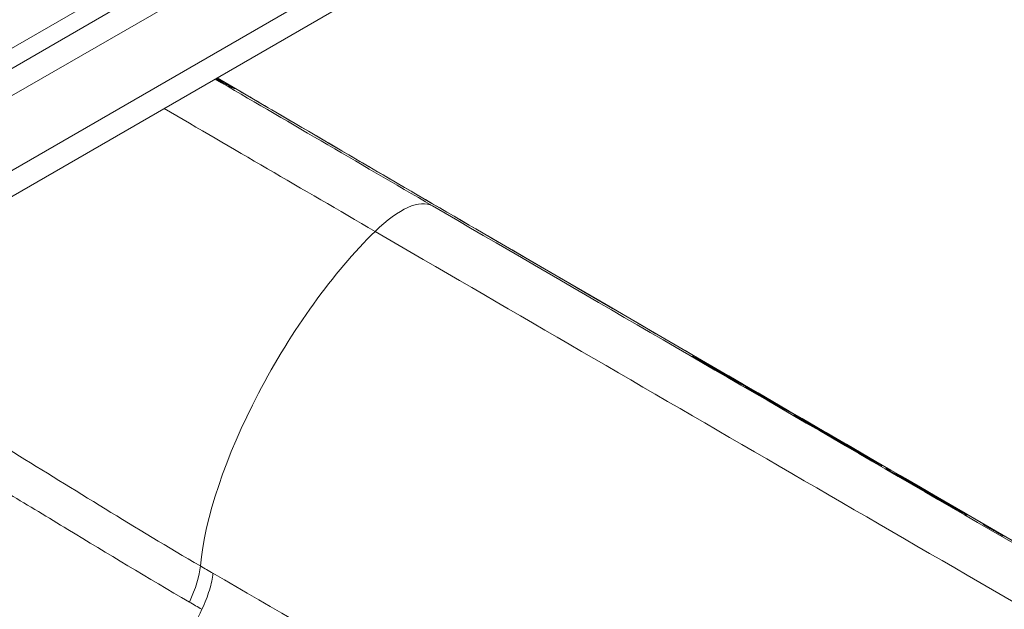
# Model space of a CAD drawing. Extents: x 71371 to 96571, y -30653 to 22807.
# Drawn here: x 76632 to 76707, y -7623 to -7578 of the extents above; entities that cross this region are included whole.
import ezdxf

# ---------------------------------------------------------------- set-up
doc = ezdxf.new("R2010")
doc.units = 0
doc.header["$MEASUREMENT"] = 0
doc.header["$PDMODE"] = 1
doc.layers.get('0').update_dxf_attribs({"linetype": 'CONTINUOUS'})
doc.layers.get('DefPoints').update_dxf_attribs({"linetype": 'CONTINUOUS'})
for name, color, linetype, lineweight in [('FRAM3', 1, 'CONTINUOUS', 50), ('外形線', 7, 'CONTINUOUS', 18), ('寸法線', 3, 'CONTINUOUS', 18)]:
    doc.layers.add(name, color=color, linetype=linetype, lineweight=lineweight)
doc.styles.get("Standard").update_dxf_attribs({"font": 'TXT.SHX', "bigfont": 'bigfont.shx'})
doc.dimstyles.new('60-150', dxfattribs={"dimscale": 60, "dimtxt": 3, "dimasz": 3, "dimexe": 0, "dimexo": 1, "dimgap": 1, "dimtad": 3, "dimdec": 1, "dimlfac": 2.5, "dimdsep": 46, "dimtxsty": 'Standard', "dimblk": 'DOTSMALL', "dimcen": 0, "dimclrd": 256, "dimclre": 256, "dimclrt": 7, "dimadec": 3, "dimazin": 2, "dimtfac": 1, "dimtdec": 1, "dimtix": 1, "dimtmove": 2, "dimatfit": 2, "dimldrblk": 'OPEN', "dimfxl": 0, "dimtolj": 1, "dimlwd": -1, "dimlwe": -1, "dimarcsym": 0})

# ---------------------------------------------------------------- blocks, each defined once
blk = doc.blocks.new('_DotSmall')
at = {"layer": 'FRAM3', "color": 0, "const_width": 0.5}
blk.add_lwpolyline([(-0.0625, 0, 1), (0.0625, 0, 1)], format="xyb", close=True, dxfattribs=at)
blk = doc.blocks.new('*D210')
at = {"layer": 'DefPoints', "color": 0, "ltscale": 5}
for p in [(79868.45, -4410.44), (74985.418, -7502.137), (79868.45, -7764.159)]:
    blk.add_point(p, dxfattribs=at)
at = {"layer": '寸法線', "ltscale": 5}
for p, q in [((74985.418, -7442.137), (74985.418, -4410.44)), ((74985.418, -4410.44), (79868.45, -4410.44)), ((79868.45, -7704.159), (79868.45, -4410.44))]:
    blk.add_line(p, q, dxfattribs=at)
at = {"layer": '寸法線', "ltscale": 5, "xscale": 180, "yscale": 180, "zscale": 180, "rotation": 180}
blk.add_blockref('_DotSmall', (74985.418, -4410.44), dxfattribs=at)
at = {"layer": '寸法線', "ltscale": 5, "xscale": 180, "yscale": 180, "zscale": 180}
blk.add_blockref('_DotSmall', (79868.45, -4410.44), dxfattribs=at)
at = {"layer": '寸法線', "color": 7, "ltscale": 5, "insert": (77426.934, -4260.44), "char_height": 180, "attachment_point": 5}
blk.add_mtext('\\A1;12300', dxfattribs=at)
blk = doc.blocks.new('_OPEN')
at = {"color": 0, "linetype": 'ByBlock'}
for p, q in [((-1, 0.16667), (0, 0)), ((0, 0), (-1, -0.16667)), ((0, 0), (-1, 0))]:
    blk.add_line(p, q, dxfattribs=at)
blk = doc.blocks.new('*D211')
at = {"layer": 'DefPoints', "color": 0, "ltscale": 5}
for p in [(76087.36, -5160.421), (80373.192, -5160.421), (78753.762, -9939.253)]:
    blk.add_point(p, dxfattribs=at)
at = {"layer": '寸法線', "ltscale": 5}
for p, q in [((76147.36, -5160.421), (80373.192, -5160.421)), ((80373.192, -9939.253), (80373.192, -5160.421)), ((78813.762, -9939.253), (80373.192, -9939.253))]:
    blk.add_line(p, q, dxfattribs=at)
at = {"layer": '寸法線', "ltscale": 5, "xscale": 180, "yscale": 180, "zscale": 180}
for p, rotation in [((80373.192, -5160.421), 90), ((80373.192, -9939.253), 270)]:
    blk.add_blockref('_DotSmall', p, dxfattribs=dict(at, rotation=rotation))
at = {"layer": '寸法線', "color": 7, "ltscale": 5, "insert": (80223.192, -7549.837), "char_height": 180, "attachment_point": 5, "rotation": 90}
blk.add_mtext('\\A1;12000', dxfattribs=at)

msp = doc.modelspace()

# ---------------------------------------------------------------- linework, layer by layer
at = {"layer": '外形線'}
for p, q in [((76546.21, -7640.884, 0), (77034.987, -7358.688, 0)), ((77031.898, -7358.489, 0), (76547.582, -7638.109, 0)), ((77009.022, -7362.39, 0), (76562.399, -7620.249, 0)), ((77009.682, -7363.534, 0), (76563.059, -7621.392, 0)), ((76563.955, -7622.945, 0), (77010.579, -7365.087, 0)), ((76683.486, -7603.735, 0), (76685.005, -7604.554, 0)), ((76684.92, -7604.575, 0), (76683.951, -7604.012, 0)), ((76683.951, -7604.012, 0), (76684.921, -7604.575, 0)), ((76685.446, -7604.851, 0), (76686.434, -7605.383, 0)), ((76686.437, -7605.386, 0), (76685.45, -7604.853, 0)), ((76685.45, -7604.853, 0), (76687.382, -7605.932, 0)), ((76685.694, -7605.018, 0), (76687.592, -7606.079, 0)), ((76687.594, -7606.08, 0), (76685.696, -7605.019, 0)), ((76685.85, -7605.037, 0), (76685.973, -7605.108, 0)), ((76687.512, -7606.073, 0), (76687.594, -7606.08, 0)), ((76688.97, -7606.926, 0), (76688.003, -7606.364, 0)), ((76688.003, -7606.365, 0), (76688.97, -7606.926, 0)), ((76688.161, -7606.378, 0), (76688.56, -7606.61, 0)), ((76688.878, -7606.848, 0), (76689.016, -7606.886, 0)), ((76689.052, -7606.901, 0), (76688.914, -7606.863, 0)), ((76688.914, -7606.863, 0), (76689.9, -7607.395, 0)), ((76689.811, -7607.406, 0), (76691.33, -7608.226, 0)), ((76691.334, -7608.228, 0), (76689.815, -7607.408, 0)), ((76690.745, -7607.878, 0), (76690.869, -7607.95, 0)), ((76698.912, -7612.668, 0), (76699.137, -7612.798, 0)), ((76699.497, -7612.984, 0), (76699.304, -7612.871, 0)), ((76699.305, -7612.872, 0), (76699.497, -7612.984, 0)), ((76705.633, -7616.524, 0), (76705.663, -7616.539, 0)), ((76706.322, -7616.93, 0), (76706.172, -7616.844, 0)), ((76706.172, -7616.844, 0), (76706.322, -7616.931, 0)), ((76706.462, -7616.995, 0), (76706.613, -7617.082, 0)), ((76707.116, -7617.383, 0), (76707.146, -7617.398, 0)), ((76707.151, -7617.402, 0), (76707.122, -7617.386, 0))]:
    msp.add_line(p, q, dxfattribs=at)
at = {"layer": '外形線', "extrusion": (0, 0, -1)}
for centre, start, end in [((-76685.374, -7604.985, 0), 87.46495, 118.34779), ((-76687.517, -7606.212, 0), 119.20439, 162.09457), ((-76688.838, -7606.995, 0), 86.4518, 105.30402)]:
    msp.add_arc(centre, 0.152, start, end, dxfattribs=at)
for centre, major_axis, ratio, start_param, end_param in [((76611.674, -7563.26, 0), (-21.997, -12.7), 0.794736, 3.190363, 6.234414), ((76697.398, -7610.78, 0), (93.757, -54.131), 0.00822, 1.93386, 2.13203), ((76641.019, -7578.973, 0), (7.587, -4.38), 0.00822, 0, 0.616299), ((76641.019, -7578.973, 0), (7.587, -4.38), 0.00822, 5.676378, 6.283185), ((76697.398, -7610.78, 0), (80.02, -46.199), 0.00822, 1.93386, 2.242866), ((76647.335, -7585.553, 0), (-2.2, 1.27), 0.999966, 1.455391, 1.570796), ((76695.493, -7614.08, 0), (100.625, -58.096), 0.00822, 1.93386, 2.111987), ((76658.605, -7601.076, 0), (-5.107, -8.783), 0.355128, 2.237134, 3.132799), ((76760.872, -7645.619, 0), (270.283, -156.048), 0.00822, 1.689419, 1.93386), ((76657.9, -7607.93, 0), (-10.215, -17.566), 0.355128, 0.651082, 2.237134), ((76758.968, -7648.918, 0), (277.152, -160.014), 0.00822, 1.707519, 1.93386), ((76760.872, -7645.619, 0), (256.546, -148.117), 0.00822, 1.207732, 1.93386), ((76663.545, -7603.787, 0), (-5.107, -8.783), 0.355128, 3.132799, 3.141593), ((76684.141, -7604.115, 0), (0.682, -0.394), 0.00822, 1.848913, 3.419227), ((76685.111, -7604.678, 0), (0.682, -0.394), 0.00822, 0.534481, 1.848913), ((76685.66, -7604.934, 0), (0.682, -0.394), 0.00822, 3.419227, 4.990541), ((76685.374, -7604.985, 0), (-0.132, 0.076), 0.999966, 1.003006, 1.570796), ((76685.374, -7604.985, 0), (0.072, 0.134), 0.961675, 0, 0.029985), ((76685.774, -7605.169, 0), (-0.077, -0.132), 0.27457, 2.517575, 3.133044), ((76685.897, -7605.24, 0), (-0.077, -0.132), 0.27457, 2.569848, 3.133044), ((76685.782, -7605.005, 0), (0.682, -0.394), 0.00822, 4.990541, 6.283185), ((76686.361, -7605.518, 0), (0.072, 0.134), 0.961675, 0, 0.029985), ((76685.782, -7605.005, 0), (0.682, -0.394), 0.00822, 0, 0.277631), ((76686.388, -7605.531, 0), (-0.132, 0.076), 0.999966, 1.438522, 1.570796), ((76687.971, -7606.276, 0), (0.682, -0.394), 0.00822, 3.666196, 4.990118), ((76688.193, -7606.467, 0), (0.682, -0.394), 0.00822, 1.848821, 3.159039), ((76687.435, -7606.205, 0), (0.013, 0.152), 0.999814, 0.440353, 0.580671), ((76687.517, -7606.212, 0), (-0.132, 0.076), 0.999966, 1.570796, 2.305447), ((76687.517, -7606.212, 0), (0.013, 0.152), 0.999814, 0.440353, 1.174857), ((76687.927, -7606.496, 0), (-0.077, -0.132), 0.274447, 3.133044, 3.141593), ((76688.085, -7606.51, 0), (-0.077, -0.132), 0.274163, 2.163617, 3.133045), ((76688.484, -7606.742, 0), (-0.077, -0.132), 0.274163, 2.163608, 3.133045), ((76688.37, -7606.507, 0), (0.682, -0.394), 0.00822, 4.990118, 6.283185), ((76688.838, -7606.995, 0), (0.072, 0.134), 0.961675, 0.029985, 0.617806), ((76689.16, -7607.028, 0), (0.682, -0.394), 0.00822, 0.277634, 1.848821), ((76688.894, -7607.058, 0), (-0.077, -0.132), 0.274447, 3.133044, 3.141593), ((76688.976, -7607.033, 0), (-0.132, 0.076), 0.999966, 1.279305, 1.570796), ((76688.975, -7607.033, 0), (0.04, 0.147), 0.999475, 0, 0.256622), ((76688.37, -7606.507, 0), (0.682, -0.394), 0.00822, 0, 0.031333), ((76690.555, -7607.776, 0), (0.682, -0.394), 0.00822, 3.419223, 4.990245), ((76689.824, -7607.527, 0), (0.072, 0.134), 0.961675, 0.029985, 0.848804), ((76690.679, -7607.848, 0), (0.682, -0.394), 0.00822, 4.990245, 6.283185), ((76691.285, -7608.373, 0), (-0.132, 0.076), 0.999966, 0.899352, 0.899486), ((76690.679, -7607.848, 0), (0.682, -0.394), 0.00822, 0, 0.277634), ((76691.285, -7608.373, 0), (-0.132, 0.076), 0.999966, 1.438522, 1.570796), ((76698.916, -7612.678, 0), (0.682, -0.394), 0.00822, 2.87606, 4.700544), ((76698.181, -7612.432, 0), (-0.08, -0.13), 0.96492, 3.110277, 3.141593), ((76698.835, -7612.8, 0), (0.076, 0.132), 0.011845, 0.008221, 0.498689), ((76699.653, -7613.066, 0), (0.682, -0.394), 0.00822, 2.10207, 3.790188), ((76699.061, -7612.93, 0), (0.076, 0.132), 0.011845, 0.008221, 0.523891), ((76699.142, -7612.809, 0), (0.682, -0.394), 0.00822, 4.700544, 6.022646), ((76699.845, -7613.178, 0), (0.682, -0.394), 0.00822, 0.624614, 2.10207), ((76700.32, -7613.633, 0), (0.075, 0.133), 0.811161, 0, 0.014057), ((76706.303, -7616.912, 0), (0.682, -0.394), 0.00822, 1.758672, 3.329469), ((76706.332, -7616.927, 0), (0.682, -0.394), 0.00822, 3.329469, 4.900265), ((76706.453, -7616.999, 0), (0.682, -0.394), 0.00822, 0.187876, 1.758672), ((76706.246, -7617.062, 0), (-0.076, -0.132), 0.186766, 3.133225, 3.141593), ((76706.386, -7617.127, 0), (-0.076, -0.132), 0.186766, 2.701108, 3.133225), ((76706.482, -7617.014, 0), (0.682, -0.394), 0.00822, 4.900265, 6.283185), ((76707.088, -7617.539, 0), (-0.132, 0.076), 0.999966, 1.438484, 1.570796), ((76706.482, -7617.014, 0), (0.682, -0.394), 0.00822, 0, 0.187876)]:
    msp.add_ellipse(centre, major_axis=major_axis, ratio=ratio, start_param=start_param, end_param=end_param, dxfattribs=at)
at = {"layer": '外形線'}
for centre, major_axis, ratio, start_param, end_param in [((76683.41, -7603.867, 0), (-0.072, -0.134), 0.961674, 2.875602, 3.111608), ((76683.875, -7604.144, 0), (0.077, 0.132), 0.274536, 0, 0.008549), ((76684.844, -7604.707, 0), (0.077, 0.132), 0.274536, 0, 0.008549), ((76684.929, -7604.686, 0), (-0.072, -0.134), 0.961674, 2.189365, 3.111608), ((76685.374, -7604.985, 0), (-0.074, -0.133), 0.865493, 2.569874, 3.125181), ((76685.62, -7605.151, 0), (-0.074, -0.133), 0.860504, 3.125456, 3.141593), ((76687.306, -7606.064, 0), (-0.074, -0.133), 0.865493, 2.54805, 3.125181), ((76687.517, -7606.212, 0), (-0.074, -0.133), 0.860504, 3.125456, 3.141593), ((76688.838, -7606.995, 0), (-0.04, -0.147), 0.999475, 2.884971, 3.141593), ((76689.739, -7607.54, 0), (-0.072, -0.134), 0.961674, 3.111608, 3.141593), ((76690.669, -7608.01, 0), (0.077, 0.132), 0.274286, 0.008548, 0.624583), ((76690.793, -7608.082, 0), (0.077, 0.132), 0.274286, 0.008548, 0.571818), ((76691.258, -7608.36, 0), (-0.072, -0.134), 0.961674, 3.111608, 3.141593), ((76699.035, -7612.881, 0), (-0.075, -0.133), 0.796906, 2.803458, 3.127985), ((76699.228, -7613.003, 0), (0.077, 0.132), 0.506615, 0, 0.009535), ((76699.421, -7613.116, 0), (0.077, 0.132), 0.506615, 0, 0.009535), ((76699.726, -7613.32, 0), (0.08, 0.13), 0.966218, 0.031902, 0.534101), ((76705.557, -7616.656, 0), (-0.07, -0.135), 0.98237, 2.89036, 3.097607), ((76705.586, -7616.671, 0), (-0.07, -0.135), 0.98237, 2.828124, 3.097607), ((76706.096, -7616.975, 0), (0.076, 0.132), 0.186766, 0, 0.008368), ((76706.536, -7617.214, 0), (0.076, 0.132), 0.186766, 0.008368, 0.43396), ((76707.046, -7617.518, 0), (-0.07, -0.135), 0.98237, 3.097607, 3.141593), ((76707.075, -7617.534, 0), (-0.07, -0.135), 0.98237, 3.097607, 3.141593), ((76643.018, -7622.647, 0), (2.551, 4.393), 0.355943, 4.96011, 5.63185), ((76744.591, -7673.819, 0), (-274.203, 158.311), 0.00822, 1.21148, 1.428565)]:
    msp.add_ellipse(centre, major_axis=major_axis, ratio=ratio, start_param=start_param, end_param=end_param, dxfattribs=at)
for points, knots in [([(76648.396, -7583.249, 0), (76648.396, -7583.249, 0), (76648.394, -7583.248, 0), (76648.365, -7583.233, 0), (76648.288, -7583.193, 0), (76648.136, -7583.11, 0), (76648.082, -7583.08, 0), (76647.96, -7583.013, 0), (76647.892, -7582.976, 0), (76647.746, -7582.895, 0), (76647.667, -7582.851, 0), (76647.5, -7582.758, 0), (76647.411, -7582.708, 0), (76647.276, -7582.632, 0), (76647.233, -7582.608, 0), (76647.189, -7582.584, 0)], [0.1337275, 0.1337275, 0.1337275, 0.1337275, 0.1594615, 0.1594615, 0.3059573, 0.3059573, 0.3741829, 0.3741829, 0.4430674, 0.4430674, 0.5118716, 0.5118716, 0.57992, 0.57992, 0.6103491, 0.6103491, 0.6103491, 0.6103491]), ([(76668.652, -7595.004, 0), (76662.679, -7591.531, 0), (76656.986, -7588.21, 0), (76650.212, -7584.248, 0), (76648.726, -7583.378, 0), (76647.28, -7582.531, 0)], [1.9338604, 1.9338604, 1.9338604, 1.9338604, 2.1740904, 2.1740904, 2.2437822, 2.2437822, 2.2437822, 2.2437822]), ([(76850.817, -7700.177, 0), (76839.19, -7693.512, 0), (76827.247, -7686.656, 0), (76802.978, -7672.703, 0), (76790.652, -7665.607, 0), (76765.878, -7651.323, 0), (76753.43, -7644.136, 0), (76728.673, -7629.823, 0), (76716.364, -7622.697, 0), (76692.146, -7608.655, 0), (76680.237, -7601.74, 0), (76668.652, -7595.004, 0)], [1.2077323, 1.2077323, 1.2077323, 1.2077323, 1.3529579, 1.3529579, 1.4981835, 1.4981835, 1.6434091, 1.6434091, 1.7886347, 1.7886347, 1.9338604, 1.9338604, 1.9338604, 1.9338604]), ([(76614.877, -7601.239, 0), (76615.189, -7601.415, 0), (76615.502, -7601.593, 0), (76616.798, -7602.329, 0), (76617.798, -7602.898, 0), (76619.33, -7603.77, 0), (76619.847, -7604.065, 0), (76620.887, -7604.66, 0), (76621.411, -7604.96, 0), (76622.992, -7605.869, 0), (76624.06, -7606.486, 0), (76626.221, -7607.746, 0), (76627.315, -7608.39, 0), (76629.528, -7609.707, 0), (76630.647, -7610.381, 0), (76634.045, -7612.451, 0), (76636.362, -7613.892, 0), (76641.1, -7616.8, 0), (76643.522, -7618.268, 0), (76645.994, -7619.704, 0)], [0.1313515, 0.1313515, 0.1313515, 0.1313515, 0.1350537, 0.1350537, 0.1465517, 0.1465517, 0.1523007, 0.1523007, 0.1580497, 0.1580497, 0.1695477, 0.1695477, 0.1810457, 0.1810457, 0.1925436, 0.1925436, 0.2155396, 0.2155396, 0.2385356, 0.2385356, 0.2385356, 0.2385356]), ([(76645.159, -7622.45, 0), (76641.998, -7620.624, 0), (76638.907, -7618.75, 0), (76634.395, -7616.011, 0), (76632.913, -7615.11, 0), (76630.722, -7613.797, 0), (76629.997, -7613.366, 0), (76628.559, -7612.52, 0), (76627.845, -7612.104, 0), (76625.721, -7610.876, 0), (76624.327, -7610.084, 0), (76622.269, -7608.929, 0), (76621.589, -7608.549, 0), (76620.576, -7607.987, 0), (76620.24, -7607.801, 0), (76619.571, -7607.431, 0), (76619.238, -7607.247, 0), (76617.583, -7606.337, 0), (76616.295, -7605.633, 0), (76613.879, -7604.315, 0), (76612.747, -7603.699, 0), (76611.644, -7603.105, 0)], [0, 0, 0, 0, 0.0290193, 0.0290193, 0.0435289, 0.0435289, 0.0507837, 0.0507837, 0.0580385, 0.0580385, 0.0725482, 0.0725482, 0.079803, 0.079803, 0.0834304, 0.0834304, 0.0870578, 0.0870578, 0.1015674, 0.1015674, 0.1150015, 0.1150015, 0.1150015, 0.1150015]), ([(76683.473, -7603.73, 0), (76683.473, -7603.73, 0), (76683.473, -7603.73, 0), (76683.477, -7603.733, 0), (76683.483, -7603.737, 0), (76683.504, -7603.75, 0), (76683.526, -7603.763, 0), (76683.587, -7603.799, 0), (76683.631, -7603.825, 0), (76683.734, -7603.886, 0), (76683.795, -7603.922, 0), (76683.89, -7603.977, 0), (76683.92, -7603.994, 0), (76683.951, -7604.012, 0)], [0.068995, 0.068995, 0.068995, 0.068995, 0.0776877, 0.0776877, 0.1026276, 0.1026276, 0.1497536, 0.1497536, 0.20922, 0.20922, 0.2711519, 0.2711519, 0.2990491, 0.2990491, 0.2990491, 0.2990491]), ([(76684.921, -7604.575, 0), (76684.991, -7604.616, 0), (76685.066, -7604.659, 0), (76685.212, -7604.743, 0), (76685.284, -7604.785, 0), (76685.419, -7604.862, 0), (76685.483, -7604.899, 0), (76685.595, -7604.963, 0), (76685.644, -7604.99, 0), (76685.687, -7605.014, 0), (76685.69, -7605.016, 0), (76685.694, -7605.018, 0)], [0, 0, 0, 0, 0.0636088, 0.0636088, 0.1260868, 0.1260868, 0.1885976, 0.1885976, 0.2510085, 0.2510085, 0.2571642, 0.2571642, 0.2571642, 0.2571642]), ([(76686.434, -7605.383, 0), (76686.442, -7605.388, 0), (76686.448, -7605.391, 0), (76686.45, -7605.392, 0), (76686.45, -7605.392, 0), (76686.45, -7605.392, 0)], [0, 0, 0, 0, 0.02728994, 0.02728994, 0.03139694, 0.03139694, 0.03139694, 0.03139694]), ([(76687.525, -7606.082, 0), (76687.525, -7606.082, 0), (76687.525, -7606.083, 0), (76687.529, -7606.085, 0), (76687.535, -7606.089, 0), (76687.557, -7606.102, 0), (76687.578, -7606.115, 0), (76687.639, -7606.152, 0), (76687.683, -7606.178, 0), (76687.786, -7606.238, 0), (76687.848, -7606.274, 0), (76687.942, -7606.329, 0), (76687.972, -7606.347, 0), (76688.003, -7606.365, 0)], [0.068995, 0.068995, 0.068995, 0.068995, 0.0776877, 0.0776877, 0.1026276, 0.1026276, 0.1497536, 0.1497536, 0.20922, 0.20922, 0.2711519, 0.2711519, 0.2990672, 0.2990672, 0.2990672, 0.2990672]), ([(76688.97, -7606.926, 0), (76689.041, -7606.967, 0), (76689.116, -7607.01, 0), (76689.261, -7607.094, 0), (76689.334, -7607.136, 0), (76689.469, -7607.213, 0), (76689.533, -7607.25, 0), (76689.645, -7607.313, 0), (76689.694, -7607.341, 0), (76689.767, -7607.382, 0), (76689.795, -7607.397, 0), (76689.811, -7607.406, 0)], [0, 0, 0, 0, 0.0636088, 0.0636088, 0.1260868, 0.1260868, 0.1885976, 0.1885976, 0.2510084, 0.2510084, 0.3072841, 0.3072841, 0.3072841, 0.3072841]), ([(76693.69, -7609.666, 0), (76693.58, -7609.602, 0), (76693.469, -7609.538, 0), (76693.252, -7609.411, 0), (76693.145, -7609.349, 0), (76692.831, -7609.166, 0), (76692.631, -7609.05, 0), (76692.353, -7608.887, 0), (76692.263, -7608.834, 0), (76692.093, -7608.734, 0), (76692.012, -7608.687, 0), (76691.863, -7608.599, 0), (76691.794, -7608.558, 0), (76691.665, -7608.481, 0), (76691.605, -7608.446, 0), (76691.497, -7608.381, 0), (76691.45, -7608.353, 0), (76691.366, -7608.302, 0), (76691.33, -7608.28, 0), (76691.245, -7608.228, 0), (76691.212, -7608.206, 0), (76691.197, -7608.193, 0), (76691.198, -7608.193, 0), (76691.208, -7608.196, 0), (76691.218, -7608.201, 0), (76691.245, -7608.214, 0), (76691.263, -7608.223, 0), (76691.308, -7608.246, 0), (76691.335, -7608.261, 0), (76691.362, -7608.275, 0)], [0, 0, 0, 0, 0.00099226, 0.00099226, 0.00198452, 0.00198452, 0.00396903, 0.00396903, 0.00496129, 0.00496129, 0.00595355, 0.00595355, 0.00694581, 0.00694581, 0.00793807, 0.00793807, 0.00893032, 0.00893032, 0.00992258, 0.00992258, 0.0119071, 0.0119071, 0.01289936, 0.01289936, 0.01389162, 0.01389162, 0.01488387, 0.01488387, 0.01587613, 0.01587613, 0.01587613, 0.01587613]), ([(76691.22, -7608.21, 0), (76691.22, -7608.21, 0), (76691.223, -7608.212, 0), (76691.239, -7608.223, 0), (76691.265, -7608.24, 0), (76691.378, -7608.31, 0), (76691.508, -7608.388, 0), (76691.847, -7608.589, 0), (76692.06, -7608.715, 0), (76692.468, -7608.954, 0), (76692.648, -7609.06, 0), (76692.838, -7609.17, 0)], [0.0995094, 0.0995094, 0.0995094, 0.0995094, 0.1385455, 0.1385455, 0.2740257, 0.2740257, 0.5468088, 0.5468088, 0.8176227, 0.8176227, 1.0017201, 1.0017201, 1.0017201, 1.0017201]), ([(76691.33, -7608.226, 0), (76691.338, -7608.23, 0), (76691.344, -7608.233, 0), (76691.346, -7608.234, 0), (76691.346, -7608.234, 0), (76691.346, -7608.234, 0)], [0, 0, 0, 0, 0.02729009, 0.02729009, 0.03139768, 0.03139768, 0.03139768, 0.03139768]), ([(76691.362, -7608.275, 0), (76691.393, -7608.292, 0), (76691.423, -7608.308, 0), (76691.492, -7608.346, 0), (76691.531, -7608.367, 0), (76691.661, -7608.438, 0), (76691.762, -7608.494, 0), (76691.941, -7608.594, 0), (76692.005, -7608.631, 0), (76692.145, -7608.709, 0), (76692.219, -7608.751, 0), (76692.454, -7608.884, 0), (76692.628, -7608.983, 0), (76693.011, -7609.201, 0), (76693.218, -7609.32, 0), (76693.646, -7609.565, 0), (76693.867, -7609.692, 0), (76694.206, -7609.887, 0), (76694.321, -7609.953, 0), (76694.548, -7610.085, 0), (76694.661, -7610.15, 0), (76694.887, -7610.281, 0), (76695, -7610.346, 0), (76695.224, -7610.476, 0), (76695.335, -7610.54, 0), (76695.446, -7610.605, 0)], [0, 0, 0, 0, 0.00098589, 0.00098589, 0.00197178, 0.00197178, 0.00394355, 0.00394355, 0.00492944, 0.00492944, 0.00591533, 0.00591533, 0.0078871, 0.0078871, 0.00985888, 0.00985888, 0.01183066, 0.01183066, 0.01281654, 0.01281654, 0.01380243, 0.01380243, 0.01478832, 0.01478832, 0.01577421, 0.01577421, 0.01577421, 0.01577421]), ([(76692.726, -7609.105, 0), (76692.738, -7609.104, 0), (76692.749, -7609.105, 0), (76692.765, -7609.108, 0), (76692.771, -7609.109, 0), (76692.781, -7609.112, 0), (76692.784, -7609.113, 0), (76692.793, -7609.116, 0), (76692.796, -7609.117, 0), (76692.809, -7609.123, 0), (76692.816, -7609.126, 0), (76692.851, -7609.143, 0), (76692.889, -7609.164, 0), (76692.93, -7609.185, 0)], [0.038867, 0.038867, 0.038867, 0.038867, 0.0487789, 0.0487789, 0.0575275, 0.0575275, 0.0664977, 0.0664977, 0.0847532, 0.0847532, 0.1353056, 0.1353056, 0.2857837, 0.2857837, 0.2857837, 0.2857837]), ([(76692.935, -7609.188, 0), (76692.905, -7609.172, 0), (76692.875, -7609.156, 0), (76692.833, -7609.135, 0), (76692.819, -7609.128, 0), (76692.807, -7609.124, 0), (76692.811, -7609.127, 0), (76692.842, -7609.148, 0), (76692.87, -7609.166, 0), (76692.959, -7609.22, 0), (76693.018, -7609.255, 0), (76693.127, -7609.32, 0), (76693.167, -7609.344, 0), (76693.254, -7609.395, 0), (76693.3, -7609.422, 0), (76693.446, -7609.507, 0), (76693.555, -7609.571, 0), (76693.727, -7609.671, 0), (76693.786, -7609.705, 0), (76693.906, -7609.775, 0), (76693.967, -7609.811, 0), (76694.029, -7609.846, 0)], [0, 0, 0, 0, 0.00110575, 0.00110575, 0.0022115, 0.0022115, 0.00331725, 0.00331725, 0.004423, 0.004423, 0.00552875, 0.00552875, 0.006081625, 0.006081625, 0.0066345, 0.0066345, 0.007740251, 0.007740251, 0.008293126, 0.008293126, 0.008846001, 0.008846001, 0.008846001, 0.008846001]), ([(76695.099, -7610.419, 0), (76695.036, -7610.383, 0), (76694.974, -7610.346, 0), (76694.847, -7610.273, 0), (76694.783, -7610.236, 0), (76694.654, -7610.162, 0), (76694.589, -7610.124, 0), (76694.461, -7610.05, 0), (76694.398, -7610.014, 0), (76694.273, -7609.942, 0), (76694.211, -7609.907, 0), (76694.09, -7609.837, 0), (76694.031, -7609.803, 0), (76693.859, -7609.705, 0), (76693.752, -7609.644, 0), (76693.556, -7609.533, 0), (76693.472, -7609.485, 0), (76693.321, -7609.4, 0), (76693.255, -7609.363, 0), (76693.141, -7609.3, 0), (76693.092, -7609.273, 0), (76693.005, -7609.226, 0), (76692.97, -7609.207, 0), (76692.935, -7609.188, 0)], [0, 0, 0, 0, 0.000555646, 0.000555646, 0.001111292, 0.001111292, 0.001666937, 0.001666937, 0.002222583, 0.002222583, 0.002778229, 0.002778229, 0.003333875, 0.003333875, 0.004445166, 0.004445166, 0.005556458, 0.005556458, 0.00666775, 0.00666775, 0.007779041, 0.007779041, 0.008890333, 0.008890333, 0.008890333, 0.008890333]), ([(76695.176, -7610.525, 0), (76695.114, -7610.489, 0), (76695.052, -7610.454, 0), (76694.928, -7610.382, 0), (76694.865, -7610.346, 0), (76694.74, -7610.274, 0), (76694.678, -7610.238, 0), (76694.553, -7610.166, 0), (76694.491, -7610.129, 0), (76694.304, -7610.021, 0), (76694.18, -7609.95, 0), (76693.995, -7609.843, 0), (76693.934, -7609.807, 0), (76693.812, -7609.736, 0), (76693.751, -7609.701, 0), (76693.69, -7609.666, 0)], [0, 0, 0, 0, 0.00054105, 0.00054105, 0.0010821, 0.0010821, 0.00162315, 0.00162315, 0.0021642, 0.0021642, 0.0032463, 0.0032463, 0.00378735, 0.00378735, 0.0043284, 0.0043284, 0.0043284, 0.0043284]), ([(76694.029, -7609.846, 0), (76694.091, -7609.883, 0), (76694.154, -7609.919, 0), (76694.281, -7609.993, 0), (76694.345, -7610.03, 0), (76694.473, -7610.104, 0), (76694.538, -7610.141, 0), (76694.667, -7610.216, 0), (76694.731, -7610.252, 0), (76694.856, -7610.324, 0), (76694.918, -7610.36, 0), (76695.041, -7610.43, 0), (76695.101, -7610.465, 0), (76695.216, -7610.53, 0), (76695.272, -7610.562, 0), (76695.379, -7610.624, 0), (76695.43, -7610.653, 0), (76695.529, -7610.709, 0), (76695.575, -7610.735, 0), (76695.661, -7610.784, 0), (76695.701, -7610.806, 0), (76695.777, -7610.849, 0), (76695.813, -7610.869, 0), (76695.879, -7610.906, 0), (76695.909, -7610.923, 0), (76695.994, -7610.97, 0), (76696.044, -7610.997, 0), (76696.129, -7611.044, 0), (76696.164, -7611.063, 0), (76696.198, -7611.081, 0)], [0, 0, 0, 0, 0.000555754, 0.000555754, 0.001111507, 0.001111507, 0.001667261, 0.001667261, 0.002223015, 0.002223015, 0.002778768, 0.002778768, 0.003334522, 0.003334522, 0.003890276, 0.003890276, 0.004446029, 0.004446029, 0.005001783, 0.005001783, 0.005557537, 0.005557537, 0.00611329, 0.00611329, 0.006669044, 0.006669044, 0.007780551, 0.007780551, 0.008892059, 0.008892059, 0.008892059, 0.008892059]), ([(76696.198, -7611.081, 0), (76696.214, -7611.089, 0), (76696.229, -7611.097, 0), (76696.257, -7611.112, 0), (76696.268, -7611.118, 0), (76696.288, -7611.128, 0), (76696.296, -7611.132, 0), (76696.31, -7611.138, 0), (76696.315, -7611.141, 0), (76696.32, -7611.142, 0), (76696.315, -7611.137, 0), (76696.281, -7611.115, 0), (76696.251, -7611.096, 0), (76696.159, -7611.04, 0), (76696.099, -7611.005, 0), (76695.991, -7610.941, 0), (76695.952, -7610.917, 0), (76695.867, -7610.868, 0), (76695.823, -7610.841, 0), (76695.727, -7610.785, 0), (76695.677, -7610.756, 0), (76695.571, -7610.694, 0), (76695.515, -7610.661, 0), (76695.401, -7610.595, 0), (76695.342, -7610.56, 0), (76695.222, -7610.491, 0), (76695.161, -7610.455, 0), (76695.099, -7610.419, 0)], [0, 0, 0, 0, 0.000554744, 0.000554744, 0.001109489, 0.001109489, 0.001664233, 0.001664233, 0.002218977, 0.002218977, 0.003328466, 0.003328466, 0.004437955, 0.004437955, 0.005547444, 0.005547444, 0.006102188, 0.006102188, 0.006656932, 0.006656932, 0.007211677, 0.007211677, 0.007766421, 0.007766421, 0.008321166, 0.008321166, 0.00887591, 0.00887591, 0.00887591, 0.00887591]), ([(76695.1, -7610.419, 0), (76695.241, -7610.502, 0), (76695.383, -7610.584, 0), (76695.603, -7610.713, 0), (76695.691, -7610.764, 0), (76695.93, -7610.904, 0), (76696.06, -7610.981, 0), (76696.244, -7611.092, 0), (76696.291, -7611.12, 0), (76696.327, -7611.145, 0), (76696.331, -7611.148, 0), (76696.343, -7611.159, 0), (76696.346, -7611.162, 0), (76696.354, -7611.17, 0), (76696.359, -7611.175, 0), (76696.369, -7611.189, 0), (76696.374, -7611.198, 0), (76696.38, -7611.21, 0), (76696.382, -7611.213, 0), (76696.383, -7611.216, 0)], [0, 0, 0, 0, 0.1278286, 0.1278286, 0.2190071, 0.2190071, 0.4014363, 0.4014363, 0.5829783, 0.5829783, 0.617167, 0.617167, 0.6268392, 0.6268392, 0.6356873, 0.6356873, 0.6444698, 0.6444698, 0.6470781, 0.6470781, 0.6470781, 0.6470781]), ([(76697.048, -7611.593, 0), (76696.988, -7611.56, 0), (76696.928, -7611.526, 0), (76696.801, -7611.454, 0), (76696.734, -7611.416, 0), (76696.596, -7611.337, 0), (76696.524, -7611.297, 0), (76696.376, -7611.212, 0), (76696.298, -7611.168, 0), (76696.139, -7611.077, 0), (76696.058, -7611.03, 0), (76695.891, -7610.935, 0), (76695.805, -7610.886, 0), (76695.63, -7610.786, 0), (76695.541, -7610.735, 0), (76695.361, -7610.631, 0), (76695.268, -7610.578, 0), (76695.176, -7610.525, 0)], [0, 0, 0, 0, 0.000810197, 0.000810197, 0.001620394, 0.001620394, 0.00243059, 0.00243059, 0.003240787, 0.003240787, 0.004050984, 0.004050984, 0.004861181, 0.004861181, 0.005671377, 0.005671377, 0.006481574, 0.006481574, 0.006481574, 0.006481574]), ([(76695.446, -7610.605, 0), (76695.556, -7610.669, 0), (76695.666, -7610.732, 0), (76695.883, -7610.858, 0), (76695.989, -7610.92, 0), (76696.199, -7611.042, 0), (76696.301, -7611.102, 0), (76696.499, -7611.217, 0), (76696.594, -7611.273, 0), (76696.78, -7611.381, 0), (76696.87, -7611.434, 0), (76697.041, -7611.535, 0), (76697.121, -7611.582, 0), (76697.271, -7611.67, 0), (76697.341, -7611.712, 0), (76697.471, -7611.788, 0), (76697.53, -7611.824, 0), (76697.639, -7611.889, 0), (76697.688, -7611.918, 0), (76697.772, -7611.969, 0), (76697.807, -7611.991, 0), (76697.895, -7612.045, 0), (76697.928, -7612.066, 0), (76697.952, -7612.085, 0), (76697.942, -7612.082, 0), (76697.901, -7612.062, 0), (76697.883, -7612.053, 0), (76697.839, -7612.03, 0), (76697.813, -7612.016, 0), (76697.786, -7612.002, 0)], [0, 0, 0, 0, 0.00098747, 0.00098747, 0.00197494, 0.00197494, 0.0029624, 0.0029624, 0.00394987, 0.00394987, 0.00493734, 0.00493734, 0.00592481, 0.00592481, 0.00691228, 0.00691228, 0.00789974, 0.00789974, 0.00888721, 0.00888721, 0.00987468, 0.00987468, 0.01184961, 0.01184961, 0.01382455, 0.01382455, 0.01481202, 0.01481202, 0.01579949, 0.01579949, 0.01579949, 0.01579949]), ([(76697.786, -7612.002, 0), (76697.767, -7611.992, 0), (76697.748, -7611.981, 0), (76697.706, -7611.959, 0), (76697.683, -7611.946, 0), (76697.611, -7611.907, 0), (76697.559, -7611.878, 0), (76697.44, -7611.813, 0), (76697.373, -7611.775, 0), (76697.26, -7611.712, 0), (76697.221, -7611.69, 0), (76697.138, -7611.644, 0), (76697.093, -7611.619, 0), (76697.048, -7611.593, 0)], [0, 0, 0, 0, 0.000641093, 0.000641093, 0.001282185, 0.001282185, 0.002564371, 0.002564371, 0.003846556, 0.003846556, 0.004487649, 0.004487649, 0.005128742, 0.005128742, 0.005128742, 0.005128742]), ([(76697.782, -7611.999, 0), (76697.825, -7612.022, 0), (76697.866, -7612.044, 0), (76697.904, -7612.063, 0), (76697.914, -7612.068, 0), (76697.918, -7612.07, 0), (76697.918, -7612.07, 0), (76697.918, -7612.07, 0)], [0, 0, 0, 0, 0.1606104, 0.1606104, 0.2435446, 0.2435446, 0.2598759, 0.2598759, 0.2598759, 0.2598759]), ([(76698.248, -7612.294, 0), (76698.248, -7612.294, 0), (76698.248, -7612.294, 0), (76698.248, -7612.294, 0), (76698.25, -7612.295, 0), (76698.255, -7612.298, 0), (76698.258, -7612.3, 0), (76698.262, -7612.302, 0)], [0.06868976, 0.06868976, 0.06868976, 0.06868976, 0.06919159, 0.06919159, 0.08444858, 0.08444858, 0.09775422, 0.09775422, 0.09775422, 0.09775422]), ([(76698.552, -7612.477, 0), (76698.519, -7612.458, 0), (76698.486, -7612.438, 0), (76698.427, -7612.403, 0), (76698.401, -7612.387, 0), (76698.329, -7612.344, 0), (76698.289, -7612.32, 0), (76698.258, -7612.3, 0)], [0, 0, 0, 0, 0.000531479, 0.000531479, 0.001062958, 0.001062958, 0.002125915, 0.002125915, 0.002125915, 0.002125915]), ([(76700.367, -7613.538, 0), (76700.277, -7613.486, 0), (76700.187, -7613.433, 0), (76700.01, -7613.331, 0), (76699.923, -7613.28, 0), (76699.667, -7613.131, 0), (76699.502, -7613.035, 0), (76699.266, -7612.897, 0), (76699.189, -7612.852, 0), (76699.044, -7612.767, 0), (76698.974, -7612.726, 0), (76698.84, -7612.648, 0), (76698.776, -7612.61, 0), (76698.658, -7612.54, 0), (76698.605, -7612.509, 0), (76698.552, -7612.477, 0)], [0, 0, 0, 0, 0.00080402, 0.00080402, 0.00160804, 0.00160804, 0.00321608, 0.00321608, 0.0040201, 0.0040201, 0.004824119, 0.004824119, 0.005628139, 0.005628139, 0.006432159, 0.006432159, 0.006432159, 0.006432159]), ([(76698.984, -7612.681, 0), (76698.984, -7612.681, 0), (76698.985, -7612.682, 0), (76698.988, -7612.684, 0), (76698.994, -7612.688, 0), (76699.016, -7612.701, 0), (76699.037, -7612.714, 0), (76699.099, -7612.751, 0), (76699.142, -7612.777, 0), (76699.227, -7612.826, 0), (76699.265, -7612.848, 0), (76699.305, -7612.872, 0)], [0.068995, 0.068995, 0.068995, 0.068995, 0.0776877, 0.0776877, 0.1026276, 0.1026276, 0.1497536, 0.1497536, 0.20922, 0.20922, 0.249515, 0.249515, 0.249515, 0.249515]), ([(76699.111, -7612.749, 0), (76699.195, -7612.796, 0), (76699.284, -7612.846, 0), (76699.474, -7612.954, 0), (76699.575, -7613.011, 0), (76699.739, -7613.105, 0), (76699.795, -7613.137, 0), (76699.912, -7613.203, 0), (76699.972, -7613.237, 0), (76700.155, -7613.342, 0), (76700.28, -7613.414, 0), (76700.475, -7613.525, 0), (76700.54, -7613.563, 0), (76700.673, -7613.64, 0), (76700.741, -7613.678, 0), (76700.877, -7613.757, 0), (76700.945, -7613.796, 0), (76701.081, -7613.875, 0), (76701.149, -7613.914, 0), (76701.353, -7614.032, 0), (76701.489, -7614.11, 0), (76701.692, -7614.228, 0), (76701.76, -7614.267, 0), (76701.895, -7614.345, 0), (76701.962, -7614.384, 0), (76702.03, -7614.423, 0)], [0, 0, 0, 0, 0.001173098, 0.001173098, 0.002346195, 0.002346195, 0.002932744, 0.002932744, 0.003519293, 0.003519293, 0.00469239, 0.00469239, 0.005278939, 0.005278939, 0.005865488, 0.005865488, 0.006452037, 0.006452037, 0.007038586, 0.007038586, 0.008211683, 0.008211683, 0.008798232, 0.008798232, 0.009384781, 0.009384781, 0.009384781, 0.009384781]), ([(76699.497, -7612.984, 0), (76699.56, -7613.021, 0), (76699.631, -7613.062, 0), (76699.773, -7613.144, 0), (76699.847, -7613.187, 0), (76699.99, -7613.269, 0), (76700.061, -7613.31, 0), (76700.193, -7613.386, 0), (76700.254, -7613.421, 0), (76700.34, -7613.469, 0), (76700.369, -7613.486, 0), (76700.395, -7613.5, 0)], [0, 0, 0, 0, 0.0635204, 0.0635204, 0.1259538, 0.1259538, 0.1884781, 0.1884781, 0.2509766, 0.2509766, 0.2891631, 0.2891631, 0.2891631, 0.2891631]), ([(76699.802, -7613.188, 0), (76699.816, -7613.196, 0), (76699.836, -7613.208, 0), (76699.88, -7613.235, 0), (76699.905, -7613.25, 0), (76699.963, -7613.285, 0), (76699.997, -7613.304, 0), (76700.068, -7613.347, 0), (76700.106, -7613.369, 0), (76700.19, -7613.418, 0), (76700.235, -7613.445, 0), (76700.328, -7613.499, 0), (76700.377, -7613.528, 0), (76700.478, -7613.586, 0), (76700.529, -7613.616, 0), (76700.636, -7613.678, 0), (76700.691, -7613.71, 0), (76700.746, -7613.742, 0)], [0, 0, 0, 0, 0.000484504, 0.000484504, 0.000969008, 0.000969008, 0.001453512, 0.001453512, 0.001938016, 0.001938016, 0.002422519, 0.002422519, 0.002907023, 0.002907023, 0.003391527, 0.003391527, 0.003876031, 0.003876031, 0.003876031, 0.003876031]), ([(76701.727, -7614.263, 0), (76701.696, -7614.245, 0), (76701.664, -7614.227, 0), (76701.601, -7614.19, 0), (76701.569, -7614.172, 0), (76701.472, -7614.116, 0), (76701.408, -7614.079, 0), (76701.217, -7613.969, 0), (76701.09, -7613.895, 0), (76700.914, -7613.795, 0), (76700.858, -7613.763, 0), (76700.749, -7613.701, 0), (76700.697, -7613.671, 0), (76700.555, -7613.59, 0), (76700.472, -7613.543, 0), (76700.396, -7613.501, 0)], [0, 0, 0, 0, 0.000278781, 0.000278781, 0.000557563, 0.000557563, 0.001115125, 0.001115125, 0.002230251, 0.002230251, 0.002787813, 0.002787813, 0.003345376, 0.003345376, 0.004460501, 0.004460501, 0.004460501, 0.004460501]), ([(76704.272, -7615.762, 0), (76704.244, -7615.747, 0), (76704.217, -7615.733, 0), (76704.155, -7615.699, 0), (76704.12, -7615.68, 0), (76704.005, -7615.618, 0), (76703.915, -7615.567, 0), (76703.752, -7615.477, 0), (76703.693, -7615.444, 0), (76703.567, -7615.373, 0), (76703.498, -7615.334, 0), (76703.279, -7615.211, 0), (76703.117, -7615.119, 0), (76702.845, -7614.964, 0), (76702.75, -7614.91, 0), (76702.554, -7614.798, 0), (76702.453, -7614.74, 0), (76702.141, -7614.562, 0), (76701.927, -7614.439, 0), (76701.595, -7614.248, 0), (76701.483, -7614.183, 0), (76701.257, -7614.053, 0), (76701.145, -7613.988, 0), (76700.921, -7613.859, 0), (76700.81, -7613.794, 0), (76700.588, -7613.666, 0), (76700.477, -7613.602, 0), (76700.367, -7613.538, 0)], [0, 0, 0, 0, 0.00097708, 0.00097708, 0.00195417, 0.00195417, 0.00390833, 0.00390833, 0.00488542, 0.00488542, 0.0058625, 0.0058625, 0.00781667, 0.00781667, 0.00879375, 0.00879375, 0.00977083, 0.00977083, 0.011725, 0.011725, 0.01270208, 0.01270208, 0.01367917, 0.01367917, 0.01465625, 0.01465625, 0.01563334, 0.01563334, 0.01563334, 0.01563334]), ([(76700.746, -7613.742, 0), (76700.805, -7613.776, 0), (76700.865, -7613.811, 0), (76700.984, -7613.88, 0), (76701.044, -7613.915, 0), (76701.165, -7613.985, 0), (76701.226, -7614.02, 0), (76701.346, -7614.089, 0), (76701.405, -7614.123, 0), (76701.521, -7614.189, 0), (76701.578, -7614.222, 0), (76701.689, -7614.286, 0), (76701.743, -7614.316, 0), (76701.846, -7614.375, 0), (76701.895, -7614.403, 0), (76701.989, -7614.456, 0), (76702.034, -7614.482, 0), (76702.16, -7614.553, 0), (76702.23, -7614.593, 0), (76702.354, -7614.662, 0), (76702.408, -7614.692, 0), (76702.5, -7614.743, 0), (76702.541, -7614.765, 0), (76702.614, -7614.804, 0), (76702.643, -7614.82, 0), (76702.671, -7614.835, 0)], [0, 0, 0, 0, 0.000521704, 0.000521704, 0.001043409, 0.001043409, 0.001565113, 0.001565113, 0.002086817, 0.002086817, 0.002608521, 0.002608521, 0.003130226, 0.003130226, 0.00365193, 0.00365193, 0.004173634, 0.004173634, 0.005217043, 0.005217043, 0.006260452, 0.006260452, 0.00730386, 0.00730386, 0.008347269, 0.008347269, 0.008347269, 0.008347269]), ([(76702.671, -7614.835, 0), (76702.698, -7614.849, 0), (76702.724, -7614.863, 0), (76702.765, -7614.884, 0), (76702.78, -7614.891, 0), (76702.798, -7614.899, 0), (76702.802, -7614.9, 0), (76702.79, -7614.89, 0), (76702.775, -7614.88, 0), (76702.729, -7614.852, 0), (76702.71, -7614.84, 0), (76702.663, -7614.812, 0), (76702.635, -7614.795, 0), (76702.573, -7614.758, 0), (76702.538, -7614.737, 0), (76702.461, -7614.692, 0), (76702.42, -7614.667, 0), (76702.331, -7614.615, 0), (76702.284, -7614.588, 0), (76702.183, -7614.529, 0), (76702.129, -7614.497, 0), (76702.019, -7614.433, 0), (76701.963, -7614.4, 0), (76701.847, -7614.333, 0), (76701.787, -7614.298, 0), (76701.727, -7614.263, 0)], [0, 0, 0, 0, 0.001067394, 0.001067394, 0.002134788, 0.002134788, 0.003202183, 0.003202183, 0.004269577, 0.004269577, 0.004803274, 0.004803274, 0.005336971, 0.005336971, 0.005870668, 0.005870668, 0.006404365, 0.006404365, 0.006938062, 0.006938062, 0.007471759, 0.007471759, 0.008005456, 0.008005456, 0.008539154, 0.008539154, 0.008539154, 0.008539154]), ([(76701.727, -7614.264, 0), (76701.852, -7614.336, 0), (76701.975, -7614.408, 0), (76702.174, -7614.523, 0), (76702.255, -7614.571, 0), (76702.401, -7614.656, 0), (76702.466, -7614.695, 0), (76702.582, -7614.763, 0), (76702.632, -7614.793, 0), (76702.752, -7614.865, 0), (76702.78, -7614.881, 0), (76702.817, -7614.91, 0), (76702.823, -7614.913, 0), (76702.839, -7614.931, 0), (76702.844, -7614.937, 0), (76702.855, -7614.953, 0), (76702.86, -7614.962, 0), (76702.864, -7614.973, 0), (76702.865, -7614.974, 0), (76702.865, -7614.975, 0)], [0, 0, 0, 0, 0.1110393, 0.1110393, 0.1942179, 0.1942179, 0.2774592, 0.2774592, 0.360639, 0.360639, 0.5287495, 0.5287495, 0.5542197, 0.5542197, 0.5633493, 0.5633493, 0.5721502, 0.5721502, 0.5731551, 0.5731551, 0.5731551, 0.5731551]), ([(76702.03, -7614.423, 0), (76702.136, -7614.485, 0), (76702.241, -7614.546, 0), (76702.45, -7614.667, 0), (76702.552, -7614.727, 0), (76702.851, -7614.901, 0), (76703.039, -7615.01, 0), (76703.301, -7615.164, 0), (76703.386, -7615.213, 0), (76703.545, -7615.307, 0), (76703.619, -7615.351, 0), (76703.758, -7615.433, 0), (76703.823, -7615.471, 0), (76703.945, -7615.544, 0), (76704.002, -7615.577, 0), (76704.104, -7615.639, 0), (76704.15, -7615.666, 0), (76704.229, -7615.714, 0), (76704.263, -7615.735, 0), (76704.347, -7615.787, 0), (76704.38, -7615.808, 0), (76704.407, -7615.828, 0), (76704.402, -7615.828, 0), (76704.37, -7615.813, 0), (76704.355, -7615.805, 0), (76704.317, -7615.786, 0), (76704.294, -7615.774, 0), (76704.272, -7615.762, 0)], [0, 0, 0, 0, 0.00094705, 0.00094705, 0.0018941, 0.0018941, 0.0037882, 0.0037882, 0.00473525, 0.00473525, 0.0056823, 0.0056823, 0.00662935, 0.00662935, 0.0075764, 0.0075764, 0.00852345, 0.00852345, 0.0094705, 0.0094705, 0.0113646, 0.0113646, 0.0132587, 0.0132587, 0.01420575, 0.01420575, 0.0151528, 0.0151528, 0.0151528, 0.0151528]), ([(76704.267, -7615.759, 0), (76704.301, -7615.777, 0), (76704.335, -7615.795, 0), (76704.365, -7615.81, 0), (76704.373, -7615.814, 0), (76704.374, -7615.814, 0), (76704.374, -7615.814, 0), (76704.374, -7615.814, 0)], [0, 0, 0, 0, 0.1451401, 0.1451401, 0.2199009, 0.2199009, 0.2251824, 0.2251824, 0.2251824, 0.2251824]), ([(76705.634, -7616.527, 0), (76705.634, -7616.527, 0), (76705.635, -7616.527, 0), (76705.638, -7616.53, 0), (76705.644, -7616.533, 0), (76705.666, -7616.547, 0), (76705.687, -7616.56, 0), (76705.749, -7616.596, 0), (76705.793, -7616.622, 0), (76705.896, -7616.683, 0), (76705.957, -7616.718, 0), (76706.07, -7616.784, 0), (76706.121, -7616.814, 0), (76706.172, -7616.844, 0)], [0.068995, 0.068995, 0.068995, 0.068995, 0.0776877, 0.0776877, 0.1026276, 0.1026276, 0.1497536, 0.1497536, 0.20922, 0.20922, 0.2711519, 0.2711519, 0.3167045, 0.3167045, 0.3167045, 0.3167045]), ([(76706.322, -7616.931, 0), (76706.395, -7616.972, 0), (76706.47, -7617.016, 0), (76706.614, -7617.099, 0), (76706.685, -7617.14, 0), (76706.815, -7617.214, 0), (76706.875, -7617.248, 0), (76706.979, -7617.307, 0), (76707.022, -7617.332, 0), (76707.085, -7617.366, 0), (76707.107, -7617.378, 0), (76707.116, -7617.383, 0)], [0, 0, 0, 0, 0.063623, 0.063623, 0.1261052, 0.1261052, 0.1886002, 0.1886002, 0.2509506, 0.2509506, 0.3070932, 0.3070932, 0.3070932, 0.3070932]), ([(76646.111, -7623.002, 0), (76646.345, -7622.501, 0), (76646.54, -7622.004, 0), (76646.826, -7621.073, 0), (76646.918, -7620.64, 0), (76646.954, -7620.262, 0)], [0, 0, 0, 0, 0.5, 0.5, 1, 1, 1, 1]), ([(76641.965, -7631.858, 0), (76642.951, -7629.751, 0), (76644.331, -7626.805, 0), (76645.731, -7623.815, 0), (76646.111, -7623.002, 0)], [0, 0, 0, 0, 0.25, 0.3429515, 0.3429515, 0.3429515, 0.3429515])]:
    msp.add_open_spline(points, degree=3, knots=knots, dxfattribs=at)
for points in [[(76691.362, -7608.275, 0), (76691.385, -7608.289, 0), (76691.404, -7608.309, 0), (76691.417, -7608.333, 0)], [(76692.935, -7609.188, 0), (76692.933, -7609.187, 0), (76692.932, -7609.186, 0), (76692.93, -7609.185, 0)], [(76693.6, -7609.613, 0), (76693.63, -7609.631, 0), (76693.66, -7609.648, 0), (76693.691, -7609.666, 0)], [(76693.69, -7609.666, 0), (76693.69, -7609.666, 0), (76693.69, -7609.666, 0), (76693.691, -7609.666, 0)], [(76694.009, -7609.85, 0), (76694.017, -7609.845, 0), (76694.024, -7609.844, 0), (76694.029, -7609.846, 0)], [(76695.099, -7610.419, 0), (76695.099, -7610.419, 0), (76695.099, -7610.419, 0), (76695.1, -7610.419, 0)], [(76695.426, -7610.609, 0), (76695.435, -7610.604, 0), (76695.442, -7610.602, 0), (76695.446, -7610.605, 0)], [(76696.256, -7611.144, 0), (76696.243, -7611.118, 0), (76696.223, -7611.095, 0), (76696.198, -7611.081, 0)], [(76697.782, -7611.999, 0), (76697.783, -7612, 0), (76697.785, -7612.001, 0), (76697.786, -7612.002, 0)], [(76700.746, -7613.742, 0), (76700.742, -7613.74, 0), (76700.735, -7613.742, 0), (76700.727, -7613.747, 0)], [(76701.727, -7614.263, 0), (76701.727, -7614.263, 0), (76701.727, -7614.263, 0), (76701.727, -7614.264, 0)], [(76702.011, -7614.428, 0), (76702.019, -7614.423, 0), (76702.025, -7614.421, 0), (76702.03, -7614.423, 0)], [(76702.671, -7614.835, 0), (76702.696, -7614.85, 0), (76702.717, -7614.872, 0), (76702.73, -7614.898, 0)], [(76704.267, -7615.759, 0), (76704.268, -7615.76, 0), (76704.27, -7615.761, 0), (76704.272, -7615.762, 0)], [(76707.146, -7617.398, 0), (76707.148, -7617.4, 0), (76707.15, -7617.4, 0), (76707.15, -7617.4, 0)], [(76645.994, -7619.704, 0), (76646.314, -7619.89, 0), (76646.634, -7620.076, 0), (76646.954, -7620.262, 0)], [(76646.111, -7623.002, 0), (76645.794, -7622.818, 0), (76645.476, -7622.634, 0), (76645.159, -7622.45, 0)]]:
    msp.add_open_spline(points, degree=3, dxfattribs=at)

# ---------------------------------------------------------------- dimensions: what is measured, and where the dimension line sits
at = {"layer": '寸法線', "ltscale": 5}
dim = msp.add_linear_dim(base=(79868.45, -4410.44, 0), p1=(74985.418, -7502.137, 0), p2=(79868.45, -7764.159, 0), text='12300', dimstyle='60-150', dxfattribs=at)
dim.commit()
dim.dimension.update_dxf_attribs({"geometry": '*D210', "text_midpoint": (77426.934, -4260.44, 0)})
dim = msp.add_linear_dim(base=(80373.192, -5160.421, 0), p1=(78753.762, -9939.253, 0), p2=(76087.36, -5160.421, 0), angle=90, text='12000', dimstyle='60-150', dxfattribs=at)
dim.commit()
dim.dimension.update_dxf_attribs({"geometry": '*D211', "text_midpoint": (80223.192, -7549.837, 0)})

doc.saveas('drawing.dxf')
